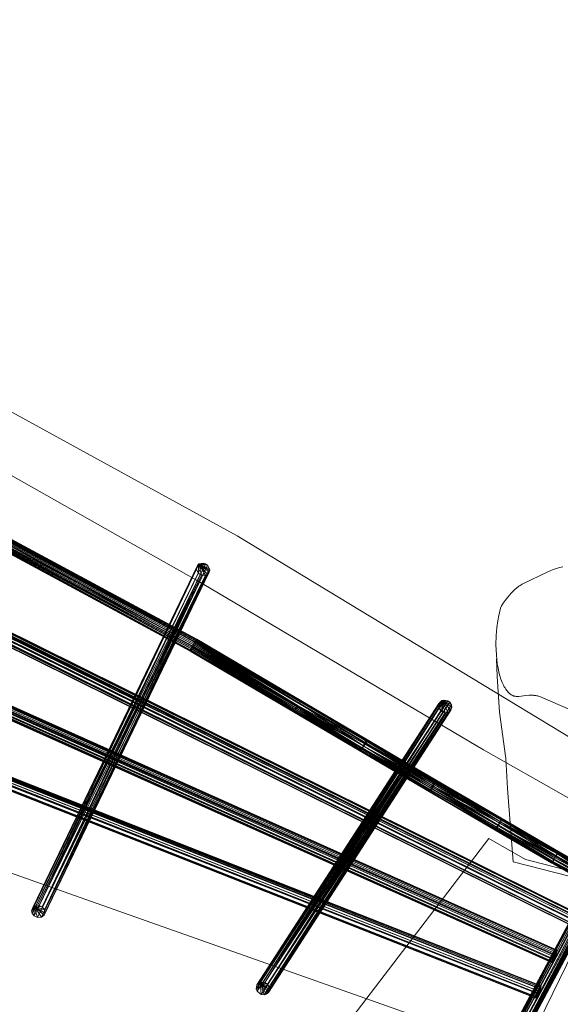
# Model space of a CAD drawing. Units: millimetres. Extents: x -38989 to -20175, y -5543 to 9258.
# Drawn here: x -27511 to -26840, y 2379 to 3600 of the extents above; entities that cross this region are included whole.
import ezdxf

# ---------------------------------------------------------------- set-up
doc = ezdxf.new("R2010")
doc.units = ezdxf.units.MM
doc.linetypes.add('K5LT32776', pattern=[0])
doc.linetypes.add('K5LT32777', pattern=[0])
doc.layers.get('0').update_dxf_attribs({"true_color": 0x5890e1})

# ---------------------------------------------------------------- blocks, each defined once
blk = doc.blocks.new('U87')
at = {"color": 33, "linetype": 'K5LT32776', "lineweight": 18, "true_color": 0xe18f57}
for p, q in [((-27496.6, 2495), (-27292.1, 2920.3)), ((-27292.1, 2918.5), (-27496.6, 2495)), ((-27292.1, 2918.5), (-27495.8, 2491.6)), ((-27495.3, 2499), (-27288.9, 2925.1)), ((-27495.3, 2499), (-27290.8, 2923.4)), ((-27495.3, 2499), (-27292.1, 2920.3)), ((-27288.9, 2925.1), (-27493.3, 2500.7)), ((-27283.6, 2926.1), (-27490.8, 2501.6)), ((-27288.9, 2925.1), (-27490.8, 2501.6)), ((-27283.6, 2926.1), (-27488.9, 2501.8)), ((-27488.9, 2501.8), (-27280.8, 2925.3)), ((-27483.6, 2499.9), (-27280.8, 2925.3)), ((-27483.6, 2499.9), (-27278.4, 2923.7)), ((-27278.4, 2923.7), (-27480.6, 2496.3)), ((-27275.7, 2919), (-27480.6, 2496.3)), ((-27275.7, 2919), (-27480.1, 2492)), ((-27288.9, 2925.1), (-27292.1, 2918.5)), ((-27288.9, 2925.1), (-27292.1, 2920.3)), ((-27290.8, 2923.4), (-27292.1, 2920.3)), ((-27292.1, 2918.5), (-27292.1, 2920.3)), ((-27292.1, 2918.5), (-27289.7, 2913.7)), ((-27288.9, 2925.1), (-27290.8, 2923.4)), ((-27288.9, 2925.1), (-27289.7, 2913.7)), ((-27288.9, 2925.1), (-27283.6, 2926.1)), ((-27288.9, 2925.1), (-27280.8, 2925.3)), ((-27288.9, 2925.1), (-27278.5, 2912.2)), ((-27288.9, 2925.1), (-27280.9, 2911.1)), ((-27285.6, 2911.3), (-27288.9, 2925.1)), ((-27288.9, 2925.1), (-27275.6, 2917.2)), ((-27288.9, 2925.1), (-27276.3, 2914.8)), ((-27288.9, 2925.1), (-27278.4, 2923.7)), ((-27275.7, 2919), (-27288.9, 2925.1)), ((-27283.6, 2926.1), (-27280.8, 2925.3)), ((-27278.4, 2923.7), (-27280.8, 2925.3)), ((-27275.7, 2919), (-27278.4, 2923.7)), ((-27275.7, 2919), (-27275.6, 2917.2)), ((-27289.7, 2913.7), (-27495.8, 2491.6)), ((-27493.5, 2488.7), (-27289.7, 2913.7)), ((-27285.6, 2911.3), (-27493.5, 2488.7)), ((-27285.6, 2911.3), (-27489.1, 2486.6)), ((-27489.1, 2486.6), (-27280.9, 2911.1)), ((-27484.5, 2487), (-27278.5, 2912.2)), ((-27484.5, 2487), (-27280.9, 2911.1)), ((-27276.3, 2914.8), (-27481.1, 2489.6)), ((-27278.5, 2912.2), (-27481.1, 2489.6)), ((-27480.1, 2492), (-27275.6, 2917.2)), ((-27480.1, 2492), (-27276.3, 2914.8)), ((-27285.6, 2911.3), (-27289.7, 2913.7)), ((-27285.6, 2911.3), (-27280.9, 2911.1)), ((-27280.9, 2911.1), (-27278.5, 2912.2)), ((-27276.3, 2914.8), (-27278.5, 2912.2)), ((-27276.3, 2914.8), (-27275.6, 2917.2)), ((-27496.6, 2495), (-27493.3, 2500.7)), ((-27495.3, 2499), (-27496.6, 2495)), ((-27496.6, 2495), (-27495.8, 2491.6)), ((-27495.8, 2491.6), (-27493.3, 2500.7)), ((-27493.5, 2488.7), (-27495.8, 2491.6)), ((-27495.3, 2499), (-27493.3, 2500.7)), ((-27493.5, 2488.7), (-27493.3, 2500.7)), ((-27488.9, 2501.8), (-27493.3, 2500.7)), ((-27493.3, 2500.7), (-27490.8, 2501.6)), ((-27480.6, 2496.3), (-27493.3, 2500.7)), ((-27480.1, 2492), (-27493.3, 2500.7)), ((-27489.1, 2486.6), (-27493.3, 2500.7)), ((-27481.1, 2489.6), (-27493.3, 2500.7)), ((-27484.5, 2487), (-27493.3, 2500.7)), ((-27483.6, 2499.9), (-27493.3, 2500.7)), ((-27488.9, 2501.8), (-27490.8, 2501.6)), ((-27483.6, 2499.9), (-27488.9, 2501.8)), ((-27483.6, 2499.9), (-27480.6, 2496.3)), ((-27480.1, 2492), (-27481.1, 2489.6)), ((-27480.1, 2492), (-27480.6, 2496.3)), ((-27493.5, 2488.7), (-27489.1, 2486.6)), ((-27484.5, 2487), (-27489.1, 2486.6)), ((-27484.5, 2487), (-27481.1, 2489.6))]:
    blk.add_line(p, q, dxfattribs=at)
blk = doc.blocks.new('U88')
at = {"color": 33, "linetype": 'K5LT32776', "lineweight": 18, "true_color": 0xe18f57}
for p, q in [((-27217.7, 2397.9), (-26991.5, 2749.5)), ((-27216.9, 2403.1), (-26991, 2752)), ((-27216.9, 2403.1), (-26991.5, 2749.5)), ((-26987.3, 2755.7), (-27215.1, 2405)), ((-26991, 2752), (-27215.1, 2405)), ((-26984.6, 2756.3), (-27212.8, 2406.2)), ((-27212.8, 2406.2), (-26987.3, 2755.7)), ((-26984.6, 2756.3), (-27207.2, 2405.9)), ((-27207.2, 2405.9), (-26980, 2755.3)), ((-27207.2, 2405.9), (-26977.6, 2753.6)), ((-27204, 2403.9), (-26977.6, 2753.6)), ((-27204, 2403.9), (-26975.6, 2750.4)), ((-26975.6, 2750.4), (-27201.9, 2400.7)), ((-26975, 2747.7), (-27201.9, 2400.7)), ((-27201.4, 2397.1), (-26975, 2747.7)), ((-26987.3, 2755.7), (-26991.5, 2749.5)), ((-26991, 2752), (-26991.5, 2749.5)), ((-26991.2, 2746.8), (-26991.5, 2749.5)), ((-26991.2, 2746.8), (-26987.3, 2755.7)), ((-26991, 2752), (-26987.3, 2755.7)), ((-26988.6, 2742.8), (-26987.3, 2755.7)), ((-26984.6, 2756.3), (-26987.3, 2755.7)), ((-26976.3, 2743.6), (-26987.3, 2755.7)), ((-26979.7, 2740.9), (-26987.3, 2755.7)), ((-26987.3, 2755.7), (-26986.2, 2741.3)), ((-26987.3, 2755.7), (-26977.6, 2753.6)), ((-26975.6, 2750.4), (-26987.3, 2755.7)), ((-26975, 2747.7), (-26987.3, 2755.7)), ((-26983.4, 2740.5), (-26987.3, 2755.7)), ((-26980, 2755.3), (-26987.3, 2755.7)), ((-26984.6, 2756.3), (-26980, 2755.3)), ((-26980, 2755.3), (-26977.6, 2753.6)), ((-26975.6, 2750.4), (-26977.6, 2753.6)), ((-26975, 2747.7), (-26976.3, 2743.6)), ((-26975, 2747.7), (-26975.6, 2750.4)), ((-26991.2, 2746.8), (-27217.7, 2397.9)), ((-26991.2, 2746.8), (-27216.8, 2395.3)), ((-27216.8, 2395.3), (-26988.6, 2742.8)), ((-27211.6, 2391.2), (-26988.6, 2742.8)), ((-27211.6, 2391.2), (-26986.2, 2741.3)), ((-26983.4, 2740.5), (-27211.6, 2391.2)), ((-27207.9, 2390.8), (-26979.7, 2740.9)), ((-27207.9, 2390.8), (-26983.4, 2740.5)), ((-26976.3, 2743.6), (-27205.3, 2391.6)), ((-26979.7, 2740.9), (-27205.3, 2391.6)), ((-26976.3, 2743.6), (-27202.6, 2393.8)), ((-27201.4, 2397.1), (-26976.3, 2743.6)), ((-26991.2, 2746.8), (-26988.6, 2742.8)), ((-26988.6, 2742.8), (-26986.2, 2741.3)), ((-26983.4, 2740.5), (-26986.2, 2741.3)), ((-26983.4, 2740.5), (-26979.7, 2740.9)), ((-26976.3, 2743.6), (-26979.7, 2740.9)), ((-27212.8, 2406.2), (-27217.7, 2397.9)), ((-27216.9, 2403.1), (-27212.8, 2406.2)), ((-27216.8, 2395.3), (-27212.8, 2406.2)), ((-27212.8, 2406.2), (-27215.1, 2405)), ((-27207.2, 2405.9), (-27212.8, 2406.2)), ((-27212.8, 2406.2), (-27202.6, 2393.8)), ((-27212.8, 2406.2), (-27205.3, 2391.6)), ((-27212.8, 2406.2), (-27204, 2403.9)), ((-27212.8, 2406.2), (-27201.9, 2400.7)), ((-27212.8, 2406.2), (-27211.6, 2391.2)), ((-27201.4, 2397.1), (-27212.8, 2406.2)), ((-27207.9, 2390.8), (-27212.8, 2406.2)), ((-27207.2, 2405.9), (-27204, 2403.9)), ((-27216.9, 2403.1), (-27217.7, 2397.9)), ((-27216.8, 2395.3), (-27217.7, 2397.9)), ((-27216.9, 2403.1), (-27215.1, 2405)), ((-27216.8, 2395.3), (-27211.6, 2391.2)), ((-27202.6, 2393.8), (-27205.3, 2391.6)), ((-27204, 2403.9), (-27201.9, 2400.7)), ((-27201.4, 2397.1), (-27202.6, 2393.8)), ((-27201.4, 2397.1), (-27201.9, 2400.7)), ((-27207.9, 2390.8), (-27211.6, 2391.2)), ((-27207.9, 2390.8), (-27205.3, 2391.6))]:
    blk.add_line(p, q, dxfattribs=at)
blk = doc.blocks.new('U89')
at = {"color": 33, "linetype": 'K5LT32776', "lineweight": 18, "true_color": 0xe18f57}
for p, q in [((-26925.7, 2298.3), (-26755.2, 2620.3)), ((-26925.7, 2298.3), (-26756.3, 2616.9)), ((-26755.7, 2613.3), (-26925.7, 2298.3)), ((-26752.6, 2622.8), (-26924.6, 2302.6)), ((-26924.6, 2302.6), (-26755.2, 2620.3)), ((-26755.7, 2613.3), (-26924.1, 2294)), ((-26752.6, 2622.8), (-26922.7, 2304.5)), ((-26920.3, 2305.8), (-26747.2, 2623.7)), ((-26752.6, 2622.8), (-26920.3, 2305.8)), ((-26916.5, 2306), (-26747.2, 2623.7)), ((-26745.3, 2623.2), (-26916.5, 2306)), ((-26745.3, 2623.2), (-26912.9, 2304.6)), ((-26912.9, 2304.6), (-26742.1, 2621.1)), ((-26742.1, 2621.1), (-26910.8, 2302.6)), ((-26740.4, 2618.8), (-26910.8, 2302.6)), ((-26909.5, 2294.8), (-26739.6, 2615.2)), ((-26909.4, 2300.2), (-26740.4, 2618.8)), ((-26909.4, 2300.2), (-26739.6, 2615.2)), ((-26752.6, 2622.8), (-26756.3, 2616.9)), ((-26755.2, 2620.3), (-26756.3, 2616.9)), ((-26755.7, 2613.3), (-26756.3, 2616.9)), ((-26752.6, 2622.8), (-26755.7, 2613.3)), ((-26755.7, 2613.3), (-26751.9, 2609.1)), ((-26752.6, 2622.8), (-26755.2, 2620.3)), ((-26752.6, 2622.8), (-26747.2, 2623.7)), ((-26752.6, 2622.8), (-26745.3, 2623.2)), ((-26752.6, 2622.8), (-26749.2, 2608.1)), ((-26752.6, 2622.8), (-26751.9, 2609.1)), ((-26752.6, 2622.8), (-26739.6, 2615.2)), ((-26752.6, 2622.8), (-26740.5, 2611.7)), ((-26752.6, 2622.8), (-26742.1, 2621.1)), ((-26742.9, 2609.1), (-26752.6, 2622.8)), ((-26752.6, 2622.8), (-26746.4, 2607.9)), ((-26752.6, 2622.8), (-26740.4, 2618.8)), ((-26745.3, 2623.2), (-26747.2, 2623.7)), ((-26745.3, 2623.2), (-26742.1, 2621.1)), ((-26740.4, 2618.8), (-26742.1, 2621.1)), ((-26739.6, 2615.2), (-26740.5, 2611.7)), ((-26740.4, 2618.8), (-26739.6, 2615.2)), ((-26751.9, 2609.1), (-26924.1, 2294)), ((-26920.5, 2290.9), (-26751.9, 2609.1)), ((-26920.5, 2290.9), (-26749.2, 2608.1)), ((-26915.8, 2290.2), (-26749.2, 2608.1)), ((-26746.4, 2607.9), (-26915.8, 2290.2)), ((-26912.3, 2291.4), (-26740.5, 2611.7)), ((-26742.9, 2609.1), (-26912.3, 2291.4)), ((-26912.3, 2291.4), (-26746.4, 2607.9)), ((-26909.5, 2294.8), (-26740.5, 2611.7)), ((-26751.9, 2609.1), (-26749.2, 2608.1)), ((-26746.4, 2607.9), (-26749.2, 2608.1)), ((-26742.9, 2609.1), (-26746.4, 2607.9)), ((-26742.9, 2609.1), (-26740.5, 2611.7)), ((-26920.3, 2305.8), (-26925.7, 2298.3)), ((-26925.7, 2298.3), (-26924.6, 2302.6)), ((-26925.7, 2298.3), (-26924.1, 2294)), ((-26920.3, 2305.8), (-26924.6, 2302.6)), ((-26924.6, 2302.6), (-26922.7, 2304.5)), ((-26920.3, 2305.8), (-26924.1, 2294)), ((-26920.3, 2305.8), (-26922.7, 2304.5)), ((-26920.5, 2290.9), (-26920.3, 2305.8)), ((-26920.3, 2305.8), (-26916.5, 2306)), ((-26920.3, 2305.8), (-26909.5, 2294.8)), ((-26920.3, 2305.8), (-26912.3, 2291.4)), ((-26920.3, 2305.8), (-26915.8, 2290.2)), ((-26920.3, 2305.8), (-26912.9, 2304.6)), ((-26920.3, 2305.8), (-26910.8, 2302.6)), ((-26920.3, 2305.8), (-26909.4, 2300.2)), ((-26912.9, 2304.6), (-26916.5, 2306)), ((-26912.9, 2304.6), (-26910.8, 2302.6)), ((-26909.4, 2300.2), (-26910.8, 2302.6)), ((-26909.4, 2300.2), (-26909.5, 2294.8)), ((-26920.5, 2290.9), (-26924.1, 2294)), ((-26920.5, 2290.9), (-26915.8, 2290.2)), ((-26912.3, 2291.4), (-26915.8, 2290.2)), ((-26912.3, 2291.4), (-26909.5, 2294.8))]:
    blk.add_line(p, q, dxfattribs=at)
blk = doc.blocks.new('U90')
at = {"color": 33, "linetype": 'K5LT32776', "lineweight": 18, "true_color": 0xe18f57}
for p, q in [((-26865.2, 2401.4), (-30829.9, 3959)), ((-30829.9, 3959), (-26866.5, 2399.1)), ((-30828.9, 3956.7), (-26864.6, 2399.8)), ((-26865.2, 2397.6), (-30828.9, 3956.7)), ((-30828.9, 3956.7), (-26866.2, 2395)), ((-26865.2, 2401.4), (-30828.6, 3961.3)), ((-30827.8, 3962.1), (-26865.2, 2401.4)), ((-30827.8, 3962.1), (-26864.3, 2402.1)), ((-30827.8, 3960.3), (-26864.6, 2399.8)), ((-26864.3, 2402.1), (-30827.7, 3961.7)), ((-26864.6, 2399.8), (-30827.7, 3961.7)), ((-30834.2, 3946.6), (-26870.8, 2386.7)), ((-30834.2, 3946.6), (-26870.6, 2387.8)), ((-26870.6, 2387.8), (-30833.9, 3948.3)), ((-26870.3, 2386.5), (-30833.9, 3946.3)), ((-26870.8, 2386.7), (-30833.9, 3946.3)), ((-26869.3, 2392.2), (-30833.3, 3950.4)), ((-30833.3, 3950.4), (-26870.6, 2387.8)), ((-26870.3, 2386.5), (-30833, 3947.3)), ((-26869.3, 2387.9), (-30833, 3947.3)), ((-30832.1, 3949), (-26867.2, 2392.3)), ((-30832.1, 3949), (-26869.3, 2387.9)), ((-26869.3, 2392.2), (-30831.4, 3955.7)), ((-30831.4, 3955.7), (-26868, 2395.8)), ((-30831.4, 3955.7), (-26866.5, 2399.1)), ((-26867.2, 2392.3), (-30829.9, 3954)), ((-30829.9, 3954), (-26866.2, 2395)), ((-26864.3, 2402.1), (-26870.8, 2386.7)), ((-26864.3, 2402.1), (-26870.6, 2387.8)), ((-26870.3, 2386.5), (-26864.3, 2402.1)), ((-26864.3, 2402.1), (-26869.3, 2387.9)), ((-26869.3, 2392.2), (-26864.3, 2402.1)), ((-26869.3, 2392.2), (-26868, 2395.8)), ((-26864.3, 2402.1), (-26868, 2395.8)), ((-26866.5, 2399.1), (-26868, 2395.8)), ((-26867.2, 2392.3), (-26864.3, 2402.1)), ((-26867.2, 2392.3), (-26866.2, 2395)), ((-26864.3, 2402.1), (-26866.5, 2399.1)), ((-26865.2, 2401.4), (-26866.5, 2399.1)), ((-26864.3, 2402.1), (-26866.2, 2395)), ((-26865.2, 2397.6), (-26866.2, 2395)), ((-26865.2, 2401.4), (-26864.3, 2402.1)), ((-26865.2, 2397.6), (-26864.3, 2402.1)), ((-26865.2, 2397.6), (-26864.6, 2399.8)), ((-26864.3, 2402.1), (-26864.6, 2399.8)), ((-26870.6, 2387.8), (-26870.8, 2386.7)), ((-26870.3, 2386.5), (-26870.8, 2386.7)), ((-26869.3, 2392.2), (-26870.6, 2387.8)), ((-26870.3, 2386.5), (-26869.3, 2387.9)), ((-26867.2, 2392.3), (-26869.3, 2387.9))]:
    blk.add_line(p, q, dxfattribs=at)
blk = doc.blocks.new('U91')
at = {"color": 33, "linetype": 'K5LT32776', "lineweight": 18, "true_color": 0xe18f57}
for p, q in [((-30713.6, 4165.8), (-26847.8, 2440.9)), ((-26849, 2438.2), (-30713.6, 4165.8)), ((-26846.2, 2443.9), (-30712, 4169.3)), ((-30712, 4169.3), (-26847.8, 2440.9)), ((-26846.5, 2439.1), (-30711.5, 4165.8)), ((-26846.2, 2443.9), (-30710.1, 4172.6)), ((-30710.1, 4172.6), (-26845, 2445.8)), ((-26844.4, 2445), (-30710.1, 4169.3)), ((-30710.1, 4169.3), (-26845.5, 2441.7)), ((-30710.1, 4169.3), (-26846.5, 2439.1)), ((-26845, 2445.8), (-30709.3, 4173.6)), ((-26844.4, 2446.2), (-30709.3, 4173.6)), ((-30708.9, 4173.8), (-26844.4, 2446.2)), ((-26844.4, 2445), (-30708.9, 4173)), ((-26844.4, 2446.2), (-30708.9, 4173)), ((-26851.3, 2431.7), (-30715.9, 4158.3)), ((-30715.9, 4158.3), (-26851.4, 2430.8)), ((-26851.3, 2431.7), (-30715.5, 4160.9)), ((-30715.5, 4160.9), (-26850.1, 2435.6)), ((-30715.4, 4158.6), (-26850, 2432.2)), ((-30715.4, 4158.6), (-26851.4, 2430.8)), ((-26850.1, 2435.6), (-30714.7, 4163.2)), ((-26849, 2438.2), (-30714.7, 4163.2)), ((-26850, 2432.2), (-30714.6, 4159.7)), ((-26846.5, 2439.1), (-30713.5, 4161.6)), ((-30713.5, 4161.6), (-26848.9, 2434.1)), ((-26850, 2432.2), (-30713.5, 4161.6)), ((-26844.4, 2446.2), (-26851.4, 2430.8)), ((-26851.3, 2431.7), (-26844.4, 2446.2)), ((-26844.4, 2446.2), (-26850.1, 2435.6)), ((-26850, 2432.2), (-26844.4, 2446.2)), ((-26849, 2438.2), (-26844.4, 2446.2)), ((-26844.4, 2446.2), (-26848.9, 2434.1)), ((-26844.4, 2446.2), (-26847.8, 2440.9)), ((-26846.2, 2443.9), (-26847.8, 2440.9)), ((-26846.5, 2439.1), (-26844.4, 2446.2)), ((-26846.2, 2443.9), (-26844.4, 2446.2)), ((-26846.2, 2443.9), (-26845, 2445.8)), ((-26844.4, 2446.2), (-26845.5, 2441.7)), ((-26844.4, 2445), (-26845.5, 2441.7)), ((-26844.4, 2446.2), (-26845, 2445.8)), ((-26844.4, 2445), (-26844.4, 2446.2)), ((-26850, 2432.2), (-26851.4, 2430.8)), ((-26851.3, 2431.7), (-26851.4, 2430.8)), ((-26851.3, 2431.7), (-26850.1, 2435.6)), ((-26849, 2438.2), (-26850.1, 2435.6)), ((-26850, 2432.2), (-26848.9, 2434.1)), ((-26849, 2438.2), (-26847.8, 2440.9)), ((-26846.5, 2439.1), (-26848.9, 2434.1)), ((-26846.5, 2439.1), (-26845.5, 2441.7))]:
    blk.add_line(p, q, dxfattribs=at)
blk = doc.blocks.new('U92')
at = {"color": 33, "linetype": 'K5LT32776', "lineweight": 18, "true_color": 0xe18f57}
for p, q in [((-30608.6, 4360.9), (-26825.8, 2487.9)), ((-30608.6, 4360.9), (-26827.1, 2485.3)), ((-26824.5, 2490.2), (-30607.3, 4363.3)), ((-30607.3, 4363.3), (-26825.8, 2487.9)), ((-26823.4, 2488.7), (-30606.9, 4360)), ((-26825.8, 2483.6), (-30606.9, 4360)), ((-26823.4, 2488.7), (-30605.8, 4362.5)), ((-26822.2, 2492), (-30605.8, 4362.5)), ((-26824.5, 2490.2), (-30605.7, 4365.8)), ((-26822.5, 2493), (-30605.7, 4365.8)), ((-30604.7, 4366.9), (-26822.1, 2493.1)), ((-26822.5, 2493), (-30604.7, 4366.9)), ((-30604.6, 4365.8), (-26822.1, 2493.1)), ((-30604.6, 4365.8), (-26822.2, 2492)), ((-30612.1, 4352.3), (-26829.6, 2477.9)), ((-30612.1, 4352.3), (-26829.7, 2478.9)), ((-26829.1, 2480.6), (-30612.1, 4352.3)), ((-26829.6, 2477.9), (-30611.9, 4351.7)), ((-30611.3, 4352.3), (-26829.6, 2477.9)), ((-30611.3, 4352.3), (-26828.9, 2478.5)), ((-26827.6, 2480.6), (-30611.3, 4352.3)), ((-26827.1, 2485.3), (-30610.9, 4355.8)), ((-26829.1, 2480.6), (-30610.9, 4355.8)), ((-26827.1, 2485.3), (-30609.9, 4358.3)), ((-26827.6, 2480.6), (-30609.5, 4355.1)), ((-30608.2, 4357.4), (-26825.8, 2483.6)), ((-30608.2, 4357.4), (-26827.6, 2480.6))]:
    blk.add_line(p, q, dxfattribs=at)
blk = doc.blocks.new('U93')
at = {"color": 33, "linetype": 'K5LT32776', "lineweight": 18, "true_color": 0xe18f57}
for p, q in [((-27867.7, 3127.5), (-27298, 2821.8)), ((-27867.7, 3127.5), (-27297.1, 2823.4)), ((-27867.7, 3127.5), (-27296.2, 2825.1)), ((-27867.7, 3127.5), (-27298.7, 2820.3)), ((-27296.2, 2825.1), (-27865.6, 3131.6)), ((-27865.3, 3128), (-27295.9, 2822.5)), ((-27865.3, 3128), (-27296.8, 2821)), ((-27296.2, 2825.1), (-27864.2, 3134.1)), ((-27864.2, 3134.1), (-27294.3, 2828.3)), ((-27864.2, 3134.1), (-27293.4, 2829.6)), ((-27293.4, 2829.6), (-27863.3, 3135.5)), ((-27862.5, 3133), (-27292.8, 2828.3)), ((-27294, 2825.9), (-27862.5, 3133)), ((-27862.5, 3133), (-27295.9, 2822.5)), ((-27862.5, 3133), (-27294.9, 2824.2)), ((-27293.4, 2829.6), (-27862, 3137.2)), ((-27292.4, 2831.1), (-27862, 3137.2)), ((-27861.5, 3135.3), (-27292.8, 2828.3)), ((-27292.2, 2829.6), (-27861.5, 3135.3)), ((-27861.2, 3138.1), (-27292.4, 2831.1)), ((-27291.5, 2831.9), (-27861.2, 3138.1)), ((-27291.6, 2831.1), (-27860.7, 3138.2)), ((-27291.5, 2831.9), (-27860.7, 3138.2)), ((-27860.7, 3138.2), (-27291.4, 2831.7)), ((-27860.7, 3137.5), (-27291.6, 2831.1)), ((-27860.7, 3137.5), (-27292.2, 2829.6)), ((-27299.9, 2817), (-27868.9, 3124.4)), ((-27868.9, 3124.4), (-27299.7, 2818)), ((-27299.9, 2817), (-27868.9, 3123.4)), ((-27298.7, 2820.3), (-27868.5, 3125.4)), ((-27299.7, 2818), (-27868.5, 3125.4)), ((-27868.4, 3123.6), (-27298.8, 2818)), ((-27868.4, 3123.6), (-27299.4, 2817.3)), ((-27299.9, 2817), (-27868.4, 3123.6)), ((-27297.7, 2819.6), (-27867, 3125.2)), ((-27867, 3125.2), (-27298.8, 2818)), ((-27867, 3125.2), (-27296.8, 2821)), ((-27298.7, 2820.3), (-27298, 2821.8)), ((-27298, 2821.8), (-27297.1, 2823.4)), ((-27298, 2821.8), (-27167.9, 2748.3)), ((-27168.8, 2746.7), (-27298, 2821.8)), ((-27297.7, 2819.6), (-27296.8, 2821)), ((-27296.2, 2825.1), (-27297.1, 2823.4)), ((-27297.1, 2823.4), (-27167.9, 2748.3)), ((-27166.9, 2750), (-27297.1, 2823.4)), ((-27295.9, 2822.5), (-27296.8, 2821)), ((-27168.8, 2744.5), (-27296.8, 2821)), ((-27296.2, 2825.1), (-27294.3, 2828.3)), ((-27296.2, 2825.1), (-27166.9, 2750)), ((-27295.9, 2822.5), (-27294.9, 2824.2)), ((-27295.9, 2822.5), (-27166.8, 2747.6)), ((-27295.9, 2822.5), (-27168.8, 2744.5)), ((-27294, 2825.9), (-27294.9, 2824.2)), ((-27166.8, 2747.6), (-27294.9, 2824.2)), ((-27084.1, 2699), (-27294.9, 2824.2)), ((-27293.4, 2829.6), (-27294.3, 2828.3)), ((-27082.5, 2703.7), (-27294.3, 2828.3)), ((-27166.9, 2750), (-27294.3, 2828.3)), ((-27294, 2825.9), (-27292.8, 2828.3)), ((-27294, 2825.9), (-27164.1, 2752.5)), ((-27294, 2825.9), (-27084.1, 2699)), ((-27293.4, 2829.6), (-27292.4, 2831.1)), ((-27293.4, 2829.6), (-27080.9, 2706.1)), ((-27082.5, 2703.7), (-27293.4, 2829.6)), ((-27292.2, 2829.6), (-27292.8, 2828.3)), ((-27292.8, 2828.3), (-27164.1, 2752.5)), ((-27291.5, 2831.9), (-27292.4, 2831.1)), ((-27080.9, 2706.1), (-27292.4, 2831.1)), ((-27292.4, 2831.1), (-27080.4, 2706.8)), ((-27292.2, 2829.6), (-27291.6, 2831.1)), ((-27292.2, 2829.6), (-27163, 2754.8)), ((-27292.2, 2829.6), (-27164.1, 2752.5)), ((-27291.6, 2831.1), (-27291.4, 2831.7)), ((-27291.6, 2831.1), (-27163, 2754.8)), ((-27291.5, 2831.9), (-26994.2, 2656.7)), ((-27291.5, 2831.9), (-26994.7, 2655.5)), ((-27291.5, 2831.9), (-27080, 2707.2)), ((-27291.5, 2831.9), (-27291.4, 2831.7)), ((-27291.5, 2831.9), (-27163, 2754.8)), ((-27291.5, 2831.9), (-27080.4, 2706.8)), ((-27291.4, 2831.7), (-27163, 2754.8)), ((-27299.9, 2817), (-27299.7, 2818)), ((-27299.9, 2817), (-27299.4, 2817.3)), ((-27299.9, 2817), (-27002.7, 2642.4)), ((-27299.9, 2817), (-27171.3, 2741.6)), ((-27298.7, 2820.3), (-27299.7, 2818)), ((-27299.7, 2818), (-27171.3, 2741.6)), ((-27299.7, 2818), (-27171.1, 2742.2)), ((-27299.4, 2817.3), (-27298.8, 2818)), ((-27299.4, 2817.3), (-27087.8, 2693.2)), ((-27299.4, 2817.3), (-27002.7, 2642.4)), ((-27297.7, 2819.6), (-27298.8, 2818)), ((-27087.2, 2694.1), (-27298.8, 2818)), ((-27298.8, 2818), (-27087.8, 2693.2)), ((-27298.7, 2820.3), (-27170.4, 2743.8)), ((-27298.7, 2820.3), (-27168.8, 2746.7)), ((-27298.7, 2820.3), (-27171.1, 2742.2)), ((-27297.7, 2819.6), (-27087.2, 2694.1)), ((-27297.7, 2819.6), (-27168.8, 2744.5)), ((-27168.8, 2746.7), (-27167.9, 2748.3)), ((-27168.8, 2744.5), (-27166.8, 2747.6)), ((-27166.9, 2750), (-27167.9, 2748.3)), ((-27167.9, 2748.3), (-27083.5, 2702.1)), ((-27085, 2699.7), (-27167.9, 2748.3)), ((-27166.9, 2750), (-27083.5, 2702.1)), ((-27082.5, 2703.7), (-27166.9, 2750)), ((-27166.8, 2747.6), (-27086, 2695.9)), ((-27084.1, 2699), (-27166.8, 2747.6)), ((-27164.1, 2752.5), (-27163, 2754.8)), ((-27084.1, 2699), (-27164.1, 2752.5)), ((-27080.7, 2705.1), (-27164.1, 2752.5)), ((-27082.2, 2702.3), (-27164.1, 2752.5)), ((-26994.7, 2655.5), (-27163, 2754.8)), ((-27080.7, 2705.1), (-27163, 2754.8)), ((-27171.3, 2741.6), (-27171.1, 2742.2)), ((-27171.3, 2741.6), (-27002.7, 2642.4)), ((-27171.3, 2741.6), (-27002.7, 2642.7)), ((-27171.3, 2741.6), (-27088.2, 2693.5)), ((-27171.1, 2742.2), (-27170.4, 2743.8)), ((-27088.2, 2693.5), (-27171.1, 2742.2)), ((-27168.8, 2746.7), (-27170.4, 2743.8)), ((-27088.2, 2693.5), (-27170.4, 2743.8)), ((-27087.1, 2695.7), (-27170.4, 2743.8)), ((-27168.8, 2746.7), (-27086.4, 2697.2)), ((-27085, 2699.7), (-27168.8, 2746.7)), ((-27087.1, 2695.7), (-27168.8, 2746.7)), ((-27168.8, 2744.5), (-27086, 2695.9)), ((-27087.2, 2694.1), (-27168.8, 2744.5)), ((-27085, 2699.7), (-27086.4, 2697.2)), ((-27084.1, 2699), (-27086, 2695.9)), ((-27085, 2699.7), (-27083.5, 2702.1)), ((-27085, 2699.7), (-26999.7, 2648.6)), ((-27085, 2699.7), (-26997.7, 2651.9)), ((-27084.1, 2699), (-27082.2, 2702.3)), ((-27084.1, 2699), (-26997.9, 2649.7)), ((-27084.1, 2699), (-26999.9, 2646.4)), ((-27082.5, 2703.7), (-27083.5, 2702.1)), ((-27083.5, 2702.1), (-26996.8, 2653.4)), ((-26997.7, 2651.9), (-27083.5, 2702.1)), ((-27082.5, 2703.7), (-27080.9, 2706.1)), ((-27082.5, 2703.7), (-26996.8, 2653.4)), ((-27082.5, 2703.7), (-26995.9, 2654.8)), ((-27080.7, 2705.1), (-27082.2, 2702.3)), ((-27082.2, 2702.3), (-26995.7, 2653.6)), ((-27082.2, 2702.3), (-26997.9, 2649.7)), ((-27080.9, 2706.1), (-27080.4, 2706.8)), ((-27080.9, 2706.1), (-26995.9, 2654.8)), ((-27080.7, 2705.1), (-26994.7, 2655.5)), ((-27080.7, 2705.1), (-26995.7, 2653.6)), ((-27080, 2707.2), (-27080.4, 2706.8)), ((-26913.3, 2608.6), (-27080.4, 2706.8)), ((-26995.9, 2654.8), (-27080.4, 2706.8)), ((-27080, 2707.2), (-26913.3, 2608.6)), ((-27080, 2707.2), (-26842.6, 2568.6)), ((-27080, 2707.2), (-26994.2, 2656.7)), ((-27087.1, 2695.7), (-27088.2, 2693.5)), ((-27088.2, 2693.5), (-27002.7, 2642.7)), ((-27001.7, 2644.8), (-27088.2, 2693.5)), ((-27087.2, 2694.1), (-27087.8, 2693.2)), ((-26919.7, 2596.9), (-27087.8, 2693.2)), ((-26850.9, 2554.2), (-27087.8, 2693.2)), ((-27002.7, 2642.4), (-27087.8, 2693.2)), ((-27001.1, 2644.4), (-27087.8, 2693.2)), ((-27087.2, 2694.1), (-27086, 2695.9)), ((-27087.2, 2694.1), (-27001.1, 2644.4)), ((-27087.1, 2695.7), (-27086.4, 2697.2)), ((-27087.1, 2695.7), (-27001.7, 2644.8)), ((-27087.1, 2695.7), (-27000.6, 2646.9)), ((-26999.7, 2648.6), (-27086.4, 2697.2)), ((-27000.6, 2646.9), (-27086.4, 2697.2)), ((-26999.9, 2646.4), (-27086, 2695.9)), ((-27001.1, 2644.4), (-27086, 2695.9)), ((-26999.7, 2648.6), (-26997.7, 2651.9)), ((-26997.9, 2649.7), (-26995.7, 2653.6)), ((-26997.7, 2651.9), (-26996.8, 2653.4)), ((-26997.7, 2651.9), (-26916.1, 2604.2)), ((-26915.2, 2605.8), (-26997.7, 2651.9)), ((-26995.9, 2654.8), (-26996.8, 2653.4)), ((-26915.2, 2605.8), (-26996.8, 2653.4)), ((-26913.3, 2608.6), (-26995.9, 2654.8)), ((-26915.2, 2605.8), (-26995.9, 2654.8)), ((-26994.7, 2655.5), (-26995.7, 2653.6)), ((-26914.7, 2605.4), (-26995.7, 2653.6)), ((-26995.7, 2653.6), (-26913.6, 2607.4)), ((-26994.7, 2655.5), (-26994.2, 2656.7)), ((-26912.8, 2609.1), (-26994.7, 2655.5)), ((-26994.7, 2655.5), (-26913.6, 2607.4)), ((-26842.6, 2568.6), (-26994.2, 2656.7)), ((-26912.8, 2609.1), (-26994.2, 2656.7)), ((-27001.7, 2644.8), (-27002.7, 2642.7)), ((-27002.7, 2642.4), (-27002.7, 2642.7)), ((-26920.7, 2596.1), (-27002.7, 2642.7)), ((-26921.2, 2595), (-27002.7, 2642.7)), ((-26850.9, 2554.2), (-27002.7, 2642.4)), ((-27002.7, 2642.4), (-26851, 2554)), ((-26921.2, 2595), (-27002.7, 2642.4)), ((-27001.7, 2644.8), (-27000.6, 2646.9)), ((-27001.7, 2644.8), (-26920.7, 2596.1)), ((-26919.4, 2598.5), (-27001.7, 2644.8)), ((-26999.9, 2646.4), (-27001.1, 2644.4)), ((-26919.7, 2596.9), (-27001.1, 2644.4)), ((-27001.1, 2644.4), (-26918.9, 2598.2)), ((-26999.7, 2648.6), (-27000.6, 2646.9)), ((-26919.4, 2598.5), (-27000.6, 2646.9)), ((-26918, 2600.9), (-27000.6, 2646.9)), ((-26999.9, 2646.4), (-26997.9, 2649.7)), ((-26917.1, 2601.3), (-26999.9, 2646.4)), ((-26999.9, 2646.4), (-26918.9, 2598.2)), ((-26999.7, 2648.6), (-26916.1, 2604.2)), ((-26999.7, 2648.6), (-26918, 2600.9)), ((-26914.7, 2605.4), (-26997.9, 2649.7)), ((-26917.1, 2601.3), (-26997.9, 2649.7)), ((-26917.1, 2601.3), (-26918.9, 2598.2)), ((-26918, 2600.9), (-26916.1, 2604.2)), ((-26917.1, 2601.3), (-26914.7, 2605.4)), ((-26917.1, 2601.3), (-26847.1, 2560.7)), ((-26917.1, 2601.3), (-26848.5, 2558.3)), ((-26915.2, 2605.8), (-26916.1, 2604.2)), ((-26846.2, 2562.5), (-26916.1, 2604.2)), ((-26844.4, 2565.6), (-26916.1, 2604.2)), ((-26915.2, 2605.8), (-26913.3, 2608.6)), ((-26915.2, 2605.8), (-26844.4, 2565.6)), ((-26843.3, 2567.3), (-26915.2, 2605.8)), ((-26914.7, 2605.4), (-26913.6, 2607.4)), ((-26914.7, 2605.4), (-26847.1, 2560.7)), ((-26914.7, 2605.4), (-26844, 2566.1)), ((-26845.7, 2563.2), (-26914.7, 2605.4)), ((-26912.8, 2609.1), (-26913.6, 2607.4)), ((-26844, 2566.1), (-26913.6, 2607.4)), ((-26842.6, 2568.6), (-26913.3, 2608.6)), ((-26843.3, 2567.3), (-26913.3, 2608.6)), ((-26912.8, 2609.1), (-26842.9, 2568.1)), ((-26912.8, 2609.1), (-26844, 2566.1)), ((-26912.8, 2609.1), (-26790.8, 2538.9)), ((-26912.8, 2609.1), (-26842.6, 2568.6)), ((-26921.2, 2595), (-26920.7, 2596.1)), ((-26921.2, 2595), (-26851, 2554)), ((-26850.4, 2555.2), (-26921.2, 2595)), ((-26919.4, 2598.5), (-26920.7, 2596.1)), ((-26850.4, 2555.2), (-26920.7, 2596.1)), ((-26849.7, 2556.3), (-26920.7, 2596.1)), ((-26919.7, 2596.9), (-26918.9, 2598.2)), ((-26850.9, 2554.2), (-26919.7, 2596.9)), ((-26919.7, 2596.9), (-26850.4, 2555.1)), ((-26849.7, 2556.2), (-26919.7, 2596.9)), ((-26919.4, 2598.5), (-26918, 2600.9)), ((-26919.4, 2598.5), (-26849.7, 2556.3)), ((-26919.4, 2598.5), (-26848.1, 2559.1)), ((-26848.5, 2558.3), (-26918.9, 2598.2)), ((-26849.7, 2556.2), (-26918.9, 2598.2)), ((-26846.2, 2562.5), (-26918, 2600.9)), ((-26918, 2600.9), (-26848.1, 2559.1)), ((-26846.2, 2562.5), (-26844.4, 2565.6)), ((-26845.7, 2563.2), (-26844, 2566.1)), ((-26843.3, 2567.3), (-26844.4, 2565.6)), ((-26844.4, 2565.6), (-26793.8, 2533.4)), ((-26844.4, 2565.6), (-26792.1, 2536.4)), ((-26844, 2566.1), (-26842.9, 2568.1)), ((-26844, 2566.1), (-26793.2, 2535.1)), ((-26792, 2537), (-26844, 2566.1)), ((-26843.3, 2567.3), (-26842.6, 2568.6)), ((-26843.3, 2567.3), (-26792.1, 2536.4)), ((-26791.2, 2538), (-26843.3, 2567.3)), ((-26790.8, 2538.9), (-26842.9, 2568.1)), ((-26792, 2537), (-26842.9, 2568.1)), ((-26842.9, 2568.1), (-26791.2, 2538.4)), ((-26790.8, 2538.9), (-26842.6, 2568.6)), ((-26791.2, 2538), (-26842.6, 2568.6)), ((-26850.4, 2555.2), (-26851, 2554)), ((-26850.9, 2554.2), (-26851, 2554)), ((-26799, 2524.6), (-26851, 2554)), ((-26799.3, 2524.2), (-26851, 2554)), ((-26850.9, 2554.2), (-26850.4, 2555.1)), ((-26798.9, 2525), (-26850.9, 2554.2)), ((-26850.9, 2554.2), (-26799.3, 2524.2)), ((-26850.4, 2555.2), (-26849.7, 2556.3)), ((-26849.7, 2556.2), (-26850.4, 2555.1)), ((-26799, 2524.6), (-26850.4, 2555.2)), ((-26850.4, 2555.2), (-26798.2, 2525.9)), ((-26798.9, 2525), (-26850.4, 2555.1)), ((-26848.1, 2559.1), (-26849.7, 2556.3)), ((-26849.7, 2556.2), (-26848.5, 2558.3)), ((-26849.7, 2556.3), (-26798.2, 2525.9)), ((-26796.6, 2528.5), (-26849.7, 2556.3)), ((-26849.7, 2556.2), (-26796.9, 2528.6)), ((-26849.7, 2556.2), (-26798.9, 2525)), ((-26848.5, 2558.3), (-26847.1, 2560.7)), ((-26794.6, 2532.7), (-26848.5, 2558.3)), ((-26796.9, 2528.6), (-26848.5, 2558.3)), ((-26846.2, 2562.5), (-26848.1, 2559.1)), ((-26848.1, 2559.1), (-26796.6, 2528.5)), ((-26795.2, 2530.9), (-26848.1, 2559.1)), ((-26845.7, 2563.2), (-26847.1, 2560.7)), ((-26794.6, 2532.7), (-26847.1, 2560.7)), ((-26846.2, 2562.5), (-26793.8, 2533.4)), ((-26795.2, 2530.9), (-26846.2, 2562.5)), ((-26845.7, 2563.2), (-26793.2, 2535.1)), ((-26845.7, 2563.2), (-26794.6, 2532.7))]:
    blk.add_line(p, q, dxfattribs=at)

msp = doc.modelspace()

# ---------------------------------------------------------------- linework, layer by layer
at = {"color": 33, "linetype": 'K5LT32777', "lineweight": 18, "true_color": 0xe18f57}
for points in [[(-29198.3, 4088.5), (-28321, 3570.3), (-27681.9, 3201.6), (-27241.5, 2959.9), (-26601.2, 2572.1), (-26609, 2545.5), (-26629.3, 2520.9), (-26935.7, 2694.4), (-27292, 2905.1), (-27569.5, 3061.7), (-27820.9, 3209.8), (-28093.4, 3368.1), (-28335.4, 3501.8), (-28585.9, 3656.7)], [(-31046, 3792.4), (-29846.4, 3360), (-29201.5, 3136.3), (-28509.6, 2890.5), (-26654.8, 2235.4)], [(-26827.6, 2744.3), (-26865.1, 2760.2), (-26866.2, 2760.7), (-26867.4, 2761.1), (-26868.5, 2761.4), (-26869.7, 2761.6), (-26870.8, 2761.8), (-26872, 2762), (-26873.1, 2762.1), (-26874.3, 2762.2), (-26876.6, 2762.3), (-26878.9, 2762.2), (-26883.4, 2761.8), (-26891.7, 2760.9), (-26893.6, 2760.8), (-26894.5, 2760.8), (-26895.3, 2760.9), (-26896.1, 2761), (-26896.9, 2761.1), (-26897.3, 2761.2), (-26897.6, 2761.2), (-26898, 2761.3), (-26898.4, 2761.5), (-26898.9, 2761.7), (-26899.5, 2761.9), (-26900.1, 2762.2), (-26900.7, 2762.5), (-26901.3, 2762.9), (-26901.8, 2763.2), (-26902.4, 2763.6), (-26902.9, 2764), (-26903.5, 2764.5), (-26904, 2765), (-26905.1, 2766), (-26906.1, 2767.2), (-26907.1, 2768.5), (-26908.1, 2769.8), (-26909, 2771.3), (-26910, 2772.9), (-26910.8, 2774.6), (-26911.7, 2776.3), (-26912.5, 2778.2), (-26914.1, 2782.2), (-26915.4, 2786.5), (-26916.7, 2791.1), (-26917.7, 2796.1), (-26918.6, 2801.3), (-26919.3, 2806.8), (-26919.8, 2812.5), (-26920.2, 2818.5), (-26920.3, 2824.7), (-26920, 2836.3), (-26919.2, 2846.3), (-26918.1, 2854.6), (-26916.8, 2861.3), (-26915.6, 2866.5), (-26914.5, 2870.1), (-26913.7, 2872.3), (-26913.4, 2873), (-26911.3, 2876.3), (-26908.9, 2879.8), (-26905.6, 2884), (-26901.6, 2888.7), (-26899.4, 2891), (-26897, 2893.3), (-26894.5, 2895.4), (-26891.8, 2897.5), (-26890.4, 2898.4), (-26889, 2899.3), (-26887.6, 2900.1), (-26886.1, 2900.9), (-26856.8, 2915.1), (-26849.2, 2918.1), (-26845.3, 2919.4), (-26841.3, 2920.6), (-26837.2, 2921.6)], [(-26692.5, 2783.1), (-26682.4, 2710.5), (-26673.9, 2664), (-26677.7, 2619.3), (-26683.7, 2592.8), (-26668.6, 2553.3), (-26654.9, 2505.6), (-26654.9, 2493.4), (-26899.1, 2555.6), (-26905.9, 2646.6), (-26908.2, 2683.8), (-26916, 2741.4), (-26918.9, 2785.4), (-26919.6, 2807.4)], [(-27222.6, 2200.9), (-26929, 2584.5), (-26883.6, 2558.5), (-26855.7, 2551.4), (-26781.9, 2531.8), (-26892.2, 2305.6)]]:
    msp.add_lwpolyline(points, dxfattribs=at)

# ---------------------------------------------------------------- block references
for name in ['U93', 'U92', 'U91', 'U90', 'U87', 'U88', 'U89']:
    msp.add_blockref(name, (0, 0))

doc.saveas('drawing.dxf')
